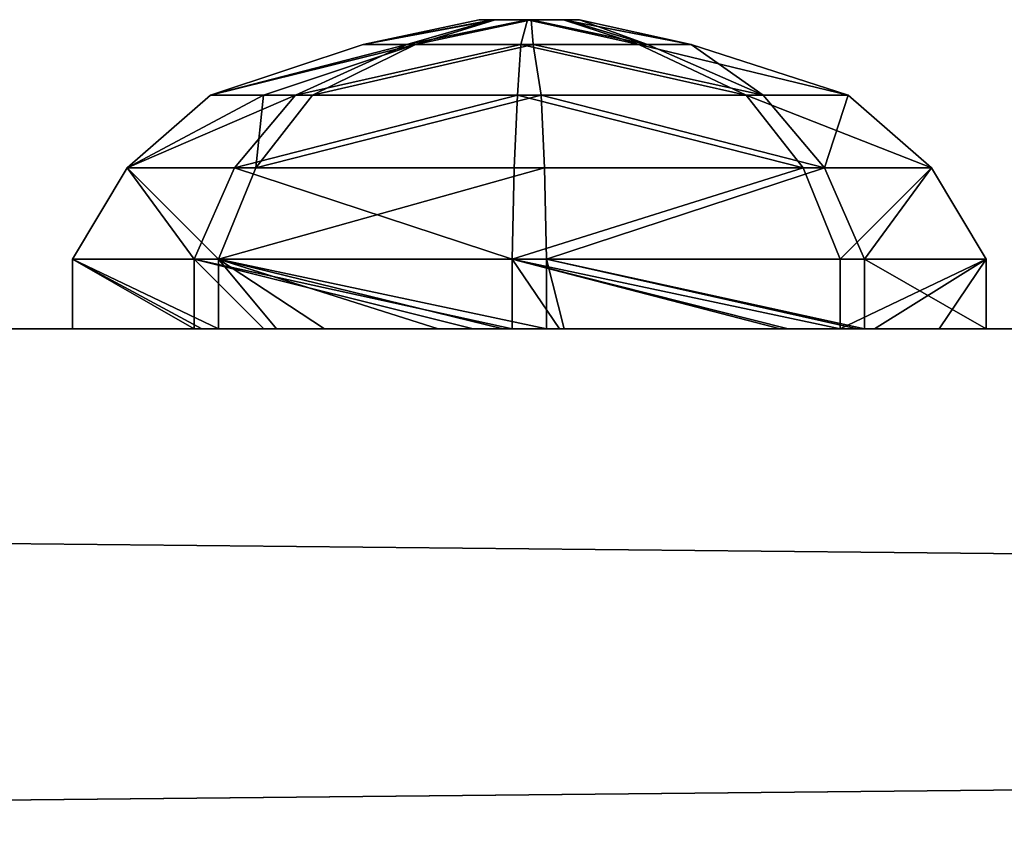
# Model space of a CAD drawing. Units: inches. Extents: x -670 to 623, y -644 to 670.
# Drawn here: x -31 to -27, y 102 to 105 of the extents above; entities that cross this region are included whole.
import ezdxf

# ---------------------------------------------------------------- set-up
doc = ezdxf.new("R2010")
doc.units = ezdxf.units.IN
doc.header["$MEASUREMENT"] = 0
doc.layers.get('0').update_dxf_attribs({"true_color": 0xff5454})

# ---------------------------------------------------------------- blocks, each defined once
blk = doc.blocks.new('0301-INOX_0301_Group_230')
for p, q in [((-0.0659, 2.1313, 1.9182), (-0.0659, 1.8253, 1.9182)), ((0.4665, 2.1313, 3.3534), (0.4665, 1.8253, 3.3534)), ((0.5726, 2.1313, 0.527), (0.5726, 1.8253, 0.527)), ((1.8577, 2.1313, 3.9918), (1.8577, 1.8253, 3.9918)), ((2.0078, 2.1313, -0.0054), (2.0078, 1.8253, -0.0054)), ((3.2929, 2.1313, 3.4595), (3.2929, 1.8253, 3.4595)), ((3.399, 2.1313, 0.6331), (3.399, 1.8253, 0.6331)), ((3.9313, 2.1313, 2.0683), (3.9313, 1.8253, 2.0683)), ((-0.0659, 1.8253, 1.9182), (0.174, 1.4263, 1.9272)), ((0.4665, 1.8253, 3.3534), (0.6424, 1.4263, 3.1902)), ((0.5726, 1.8253, 0.527), (0.7358, 1.4263, 0.7029)), ((1.8577, 1.8253, 3.9918), (1.8667, 1.4263, 3.752)), ((2.0078, 1.8253, -0.0054), (1.9988, 1.4263, 0.2345)), ((3.2929, 1.8253, 3.4595), (3.1297, 1.4263, 3.2836)), ((3.399, 1.8253, 0.6331), (3.2231, 1.4263, 0.7963)), ((3.9313, 1.8253, 2.0683), (3.6915, 1.4263, 2.0593)), ((0.174, 1.4263, 1.9272), (0.5387, 1.1083, 1.9409)), ((0.6424, 1.4263, 3.1902), (0.91, 1.1083, 2.9419)), ((0.7358, 1.4263, 0.7029), (0.984, 1.1083, 0.9705)), ((1.8667, 1.4263, 3.752), (1.8804, 1.1083, 3.3873)), ((1.9988, 1.4263, 0.2345), (1.9851, 1.1083, 0.5992)), ((3.1297, 1.4263, 3.2836), (2.8814, 1.1083, 3.016)), ((3.2231, 1.4263, 0.7963), (2.9555, 1.1083, 1.0445)), ((3.6915, 1.4263, 2.0593), (3.3268, 1.1083, 2.0456)), ((0.5387, 1.1083, 1.9409), (1.2253, 0.8873, 1.9637)), ((0.91, 1.1083, 2.9419), (1.4163, 0.8873, 2.4786)), ((0.984, 1.1083, 0.9705), (1.4544, 0.8873, 1.4645)), ((1.8804, 1.1083, 3.3873), (1.9155, 0.8873, 2.7077)), ((1.9851, 1.1083, 0.5992), (1.9693, 0.8873, 1.2735)), ((2.8814, 1.1083, 3.016), (2.4304, 0.8873, 2.5167)), ((2.9555, 1.1083, 1.0445), (2.4685, 0.8873, 1.5026)), ((3.3268, 1.1083, 2.0456), (2.6595, 0.8873, 2.0175)), ((1.2253, 0.8873, 1.9637), (1.7129, 0.7783, 1.985)), ((1.4163, 0.8873, 2.4786), (1.7714, 0.7783, 2.1429)), ((1.4544, 0.8873, 1.4645), (1.7831, 0.7783, 1.8319)), ((1.9155, 0.8873, 2.7077), (1.9245, 0.7783, 2.2131)), ((1.9693, 0.8873, 1.2735), (1.941, 0.7783, 1.7734)), ((2.4304, 0.8873, 2.5167), (2.0824, 0.7783, 2.1545)), ((2.4685, 0.8873, 1.5026), (2.094, 0.7783, 1.8436)), ((2.6595, 0.8873, 2.0175), (2.1526, 0.7783, 2.0015))]:
    blk.add_line(p, q)
at = {"extrusion": (6.81824e-14, -1, 2.60024e-13)}
blk.add_circle((1.9327, 1.9932, -2.1313), 2, dxfattribs=at)
at = {"extrusion": (8.74582e-14, -1, 7.57615e-14)}
blk.add_circle((1.9327, 1.9932, -1.8253), 2, dxfattribs=at)
at = {"extrusion": (4.10811e-14, -1, 7.37883e-14)}
blk.add_circle((1.9327, 1.9932, -1.4263), 1.76, dxfattribs=at)
at = {"extrusion": (-5.80078e-05, -1, -2.17778e-06)}
blk.add_circle((1.9327, 1.9932, -1.1084), 1.395, dxfattribs=at)
at = {"extrusion": (2.37521e-13, -1, 3.86436e-13)}
blk.add_circle((1.9424, 1.9906, -0.8873), 0.7176, dxfattribs=at)
at = {"extrusion": (8.19785e-14, -1, 3.05346e-15)}
blk.add_circle((1.9327, 1.9932, -0.7783), 0.22, dxfattribs=at)
at = {"color": 7, "true_color": 0xffffff}
mesh = blk.add_polyface(dxfattribs=at)
corners = [(0.5726, 2.1313, 0.527), (-0.0659, 1.8253, 1.9182), (0.5726, 1.8253, 0.527), (0.4236, 2.1313, 0.8516), (0.1406, 2.1313, 1.4683), (0.4544, 2.1313, 0.7845), (-0.0659, 2.1313, 1.9182), (0.029, 2.1313, 1.7115)]
mesh.append_faces([[corners[k] for k in face] for face in [(0, 1, 2), (3, 0, 5), (6, 4, 7)]], dxfattribs={"vtx0": -1, "color": 7})
mesh.append_faces([[corners[k] for k in face] for face in [(1, 0, 3)]], dxfattribs={"vtx0": -1, "vtx1": -1, "vtx2": -1, "color": 7})
mesh.append_faces([[corners[k] for k in face] for face in [(1, 3, 4), (4, 6, 1)]], dxfattribs={"vtx0": -1, "vtx2": -1, "color": 7})
mesh = blk.add_polyface(dxfattribs=at)
corners = [(-0.0659, 2.1313, 1.9182), (0.4665, 1.8253, 3.3534), (-0.0659, 1.8253, 1.9182), (0.4665, 2.1313, 3.3534), (-0.0137, 2.1313, 2.0589), (0.4467, 2.1313, 3.3)]
mesh.append_faces([[corners[k] for k in face] for face in [(0, 1, 2), (3, 4, 5)]], dxfattribs={"vtx0": -1, "color": 7})
mesh.append_faces([[corners[k] for k in face] for face in [(1, 0, 3)]], dxfattribs={"vtx0": -1, "vtx1": -1, "color": 7})
mesh.append_faces([[corners[k] for k in face] for face in [(3, 0, 4)]], dxfattribs={"vtx0": -1, "vtx2": -1, "color": 7})
mesh = blk.add_polyface(dxfattribs=at)
corners = [(0.4665, 2.1313, 3.3534), (1.8577, 1.8253, 3.9918), (0.4665, 1.8253, 3.3534), (0.4991, 2.1313, 3.3684), (1.7805, 2.1313, 3.9564), (1.8577, 2.1313, 3.9918)]
mesh.append_faces([[corners[k] for k in face] for face in [(0, 1, 2), (1, 4, 5)]], dxfattribs={"vtx0": -1, "color": 7})
mesh.append_faces([[corners[k] for k in face] for face in [(1, 0, 3), (1, 3, 4)]], dxfattribs={"vtx0": -1, "vtx2": -1, "color": 7})
mesh = blk.add_polyface(dxfattribs=at)
corners = [(2.0078, 1.8253, -0.0054), (0.5726, 2.1313, 0.527), (0.5726, 1.8253, 0.527), (0.8009, 2.1313, 0.4423), (0.8364, 2.1313, 0.4291), (1.8004, 2.1313, 0.0716), (2.0078, 2.1313, -0.0054)]
mesh.append_faces([[corners[k] for k in face] for face in [(0, 1, 2), (5, 0, 6)]], dxfattribs={"vtx0": -1, "color": 7})
mesh.append_faces([[corners[k] for k in face] for face in [(1, 0, 3), (3, 0, 4), (4, 0, 5)]], dxfattribs={"vtx0": -1, "vtx1": -1, "color": 7})
mesh = blk.add_polyface(dxfattribs=at)
corners = [(1.8577, 2.1313, 3.9918), (3.2929, 1.8253, 3.4595), (1.8577, 1.8253, 3.9918), (2.0482, 2.1313, 3.9212), (2.3311, 2.1313, 3.8162), (2.8281, 2.1313, 3.6319), (3.0391, 2.1313, 3.5536), (3.2929, 2.1313, 3.4595)]
mesh.append_faces([[corners[k] for k in face] for face in [(0, 1, 2), (1, 6, 7)]], dxfattribs={"vtx0": -1, "color": 7})
mesh.append_faces([[corners[k] for k in face] for face in [(1, 0, 3), (1, 3, 4), (1, 4, 5), (1, 5, 6)]], dxfattribs={"vtx0": -1, "vtx2": -1, "color": 7})
mesh = blk.add_polyface(dxfattribs=at)
corners = [(3.399, 1.8253, 0.6331), (2.0078, 2.1313, -0.0054), (2.0078, 1.8253, -0.0054), (2.1779, 2.1313, 0.0727), (3.0934, 2.1313, 0.4928), (3.399, 2.1313, 0.6331)]
mesh.append_faces([[corners[k] for k in face] for face in [(0, 1, 2), (4, 0, 5)]], dxfattribs={"vtx0": -1, "color": 7})
mesh.append_faces([[corners[k] for k in face] for face in [(1, 0, 3), (3, 0, 4)]], dxfattribs={"vtx0": -1, "vtx1": -1, "color": 7})
mesh = blk.add_polyface(dxfattribs=at)
corners = [(3.2929, 2.1313, 3.4595), (3.9313, 1.8253, 2.0683), (3.2929, 1.8253, 3.4595), (3.3651, 2.1313, 3.3022), (3.9313, 2.1313, 2.0683), (3.9233, 2.1313, 2.0857)]
mesh.append_faces([[corners[k] for k in face] for face in [(0, 1, 2), (4, 3, 5)]], dxfattribs={"vtx0": -1, "color": 7})
mesh.append_faces([[corners[k] for k in face] for face in [(1, 0, 3), (3, 4, 1)]], dxfattribs={"vtx0": -1, "vtx2": -1, "color": 7})
mesh = blk.add_polyface(dxfattribs=at)
corners = [(3.9313, 1.8253, 2.0683), (3.399, 2.1313, 0.6331), (3.399, 1.8253, 0.6331), (3.9313, 2.1313, 2.0683), (3.9271, 2.1313, 2.0568)]
mesh.append_faces([[corners[k] for k in face] for face in [(0, 1, 2), (1, 3, 4)]], dxfattribs={"vtx0": -1, "color": 7})
mesh.append_faces([[corners[k] for k in face] for face in [(1, 0, 3)]], dxfattribs={"vtx0": -1, "vtx2": -1, "color": 7})
mesh = blk.add_polyface(dxfattribs=at)
corners = [(0.5726, 1.8253, 0.527), (0.174, 1.4263, 1.9272), (0.7358, 1.4263, 0.7029), (-0.0659, 1.8253, 1.9182)]
mesh.append_faces([[corners[k] for k in face] for face in [(0, 1, 2), (1, 0, 3)]], dxfattribs={"vtx0": -1, "color": 7})
mesh = blk.add_polyface(dxfattribs=at)
corners = [(0.174, 1.4263, 1.9272), (0.4665, 1.8253, 3.3534), (0.6424, 1.4263, 3.1902), (-0.0659, 1.8253, 1.9182)]
mesh.append_faces([[corners[k] for k in face] for face in [(0, 1, 2), (1, 0, 3)]], dxfattribs={"vtx0": -1, "color": 7})
mesh = blk.add_polyface(dxfattribs=at)
corners = [(0.5726, 1.8253, 0.527), (3.399, 1.8253, 0.6331), (2.0078, 1.8253, -0.0054), (-0.0659, 1.8253, 1.9182), (3.9313, 1.8253, 2.0683), (0.4665, 1.8253, 3.3534), (3.2929, 1.8253, 3.4595), (1.8577, 1.8253, 3.9918)]
mesh.append_faces([[corners[k] for k in face] for face in [(0, 1, 2), (6, 5, 7)]], dxfattribs={"vtx0": -1, "color": 7})
mesh.append_faces([[corners[k] for k in face] for face in [(1, 3, 4), (4, 5, 6)]], dxfattribs={"vtx0": -1, "vtx1": -1, "color": 7})
mesh.append_faces([[corners[k] for k in face] for face in [(1, 0, 3), (4, 3, 5)]], dxfattribs={"vtx0": -1, "vtx2": -1, "color": 7})
mesh = blk.add_polyface(dxfattribs=at)
corners = [(1.8577, 1.8253, 3.9918), (0.6424, 1.4263, 3.1902), (0.4665, 1.8253, 3.3534), (1.8667, 1.4263, 3.752)]
mesh.append_faces([[corners[k] for k in face] for face in [(0, 1, 2), (1, 0, 3)]], dxfattribs={"vtx0": -1, "color": 7})
mesh = blk.add_polyface(dxfattribs=at)
corners = [(0.7358, 1.4263, 0.7029), (2.0078, 1.8253, -0.0054), (0.5726, 1.8253, 0.527), (1.9988, 1.4263, 0.2345)]
mesh.append_faces([[corners[k] for k in face] for face in [(0, 1, 2), (1, 0, 3)]], dxfattribs={"vtx0": -1, "color": 7})
mesh = blk.add_polyface(dxfattribs=at)
corners = [(3.2929, 1.8253, 3.4595), (1.8667, 1.4263, 3.752), (1.8577, 1.8253, 3.9918), (3.1297, 1.4263, 3.2836)]
mesh.append_faces([[corners[k] for k in face] for face in [(0, 1, 2), (1, 0, 3)]], dxfattribs={"vtx0": -1, "color": 7})
mesh = blk.add_polyface(dxfattribs=at)
corners = [(3.2231, 1.4263, 0.7963), (2.0078, 1.8253, -0.0054), (1.9988, 1.4263, 0.2345), (3.399, 1.8253, 0.6331)]
mesh.append_faces([[corners[k] for k in face] for face in [(0, 1, 2), (1, 0, 3)]], dxfattribs={"vtx0": -1, "color": 7})
mesh = blk.add_polyface(dxfattribs=at)
corners = [(3.2929, 1.8253, 3.4595), (3.6915, 1.4263, 2.0593), (3.1297, 1.4263, 3.2836), (3.9313, 1.8253, 2.0683)]
mesh.append_faces([[corners[k] for k in face] for face in [(0, 1, 2), (1, 0, 3)]], dxfattribs={"vtx0": -1, "color": 7})
mesh = blk.add_polyface(dxfattribs=at)
corners = [(3.6915, 1.4263, 2.0593), (3.399, 1.8253, 0.6331), (3.2231, 1.4263, 0.7963), (3.9313, 1.8253, 2.0683)]
mesh.append_faces([[corners[k] for k in face] for face in [(0, 1, 2), (1, 0, 3)]], dxfattribs={"vtx0": -1, "color": 7})
mesh = blk.add_polyface(dxfattribs=at)
corners = [(0.174, 1.4263, 1.9272), (0.984, 1.1083, 0.9705), (0.7358, 1.4263, 0.7029), (0.5387, 1.1083, 1.9409)]
mesh.append_faces([[corners[k] for k in face] for face in [(0, 1, 2), (1, 0, 3)]], dxfattribs={"vtx0": -1, "color": 7})
mesh = blk.add_polyface(dxfattribs=at)
corners = [(0.6424, 1.4263, 3.1902), (0.5387, 1.1083, 1.9409), (0.174, 1.4263, 1.9272), (0.91, 1.1083, 2.9419)]
mesh.append_faces([[corners[k] for k in face] for face in [(0, 1, 2), (1, 0, 3)]], dxfattribs={"vtx0": -1, "color": 7})
mesh = blk.add_polyface(dxfattribs=at)
corners = [(0.7358, 1.4263, 0.7029), (3.2231, 1.4263, 0.7963), (1.9988, 1.4263, 0.2345), (0.174, 1.4263, 1.9272), (3.6915, 1.4263, 2.0593), (0.6424, 1.4263, 3.1902), (3.1297, 1.4263, 3.2836), (1.8667, 1.4263, 3.752)]
mesh.append_faces([[corners[k] for k in face] for face in [(0, 1, 2), (6, 5, 7)]], dxfattribs={"vtx0": -1, "color": 7})
mesh.append_faces([[corners[k] for k in face] for face in [(1, 3, 4), (4, 5, 6)]], dxfattribs={"vtx0": -1, "vtx1": -1, "color": 7})
mesh.append_faces([[corners[k] for k in face] for face in [(1, 0, 3), (4, 3, 5)]], dxfattribs={"vtx0": -1, "vtx2": -1, "color": 7})
mesh = blk.add_polyface(dxfattribs=at)
corners = [(0.6424, 1.4263, 3.1902), (1.8804, 1.1083, 3.3873), (0.91, 1.1083, 2.9419), (1.8667, 1.4263, 3.752)]
mesh.append_faces([[corners[k] for k in face] for face in [(0, 1, 2), (1, 0, 3)]], dxfattribs={"vtx0": -1, "color": 7})
mesh = blk.add_polyface(dxfattribs=at)
corners = [(0.7358, 1.4263, 0.7029), (1.9851, 1.1083, 0.5992), (1.9988, 1.4263, 0.2345), (0.984, 1.1083, 0.9705)]
mesh.append_faces([[corners[k] for k in face] for face in [(0, 1, 2), (1, 0, 3)]], dxfattribs={"vtx0": -1, "color": 7})
mesh = blk.add_polyface(dxfattribs=at)
corners = [(1.8804, 1.1083, 3.3873), (3.1297, 1.4263, 3.2836), (2.8814, 1.1083, 3.016), (1.8667, 1.4263, 3.752)]
mesh.append_faces([[corners[k] for k in face] for face in [(0, 1, 2), (1, 0, 3)]], dxfattribs={"vtx0": -1, "color": 7})
mesh = blk.add_polyface(dxfattribs=at)
corners = [(1.9851, 1.1083, 0.5992), (3.2231, 1.4263, 0.7963), (1.9988, 1.4263, 0.2345), (2.9555, 1.1083, 1.0445)]
mesh.append_faces([[corners[k] for k in face] for face in [(0, 1, 2), (1, 0, 3)]], dxfattribs={"vtx0": -1, "color": 7})
mesh = blk.add_polyface(dxfattribs=at)
corners = [(3.0961, 1.1083, 2.5484), (3.6915, 1.4263, 2.0593), (3.3268, 1.1083, 2.0456), (3.1297, 1.4263, 3.2836), (2.8814, 1.1083, 3.016)]
mesh.append_faces([[corners[k] for k in face] for face in [(0, 1, 2), (3, 0, 4)]], dxfattribs={"vtx0": -1, "color": 7})
mesh.append_faces([[corners[k] for k in face] for face in [(1, 0, 3)]], dxfattribs={"vtx0": -1, "vtx1": -1, "color": 7})
mesh = blk.add_polyface(dxfattribs=at)
corners = [(2.9555, 1.1083, 1.0445), (3.6915, 1.4263, 2.0593), (3.2231, 1.4263, 0.7963), (3.3268, 1.1083, 2.0456)]
mesh.append_faces([[corners[k] for k in face] for face in [(0, 1, 2), (1, 0, 3)]], dxfattribs={"vtx0": -1, "color": 7})
mesh = blk.add_polyface(dxfattribs=at)
corners = [(0.984, 1.1083, 0.9705), (2.9555, 1.1083, 1.0445), (1.9851, 1.1083, 0.5992), (0.5387, 1.1083, 1.9409), (3.3268, 1.1083, 2.0456), (0.91, 1.1083, 2.9419), (3.0961, 1.1083, 2.5484), (2.8814, 1.1083, 3.016), (1.8804, 1.1083, 3.3873)]
mesh.append_faces([[corners[k] for k in face] for face in [(0, 1, 2), (7, 5, 8)]], dxfattribs={"vtx0": -1, "color": 7})
mesh.append_faces([[corners[k] for k in face] for face in [(1, 3, 4), (4, 5, 6), (6, 5, 7)]], dxfattribs={"vtx0": -1, "vtx1": -1, "color": 7})
mesh.append_faces([[corners[k] for k in face] for face in [(1, 0, 3), (4, 3, 5)]], dxfattribs={"vtx0": -1, "vtx2": -1, "color": 7})
mesh = blk.add_polyface(dxfattribs=at)
corners = [(0.91, 1.1083, 2.9419), (1.2253, 0.8873, 1.9637), (0.5387, 1.1083, 1.9409), (1.4163, 0.8873, 2.4786)]
mesh.append_faces([[corners[k] for k in face] for face in [(0, 1, 2), (1, 0, 3)]], dxfattribs={"vtx0": -1, "color": 7})
mesh = blk.add_polyface(dxfattribs=at)
corners = [(0.5387, 1.1083, 1.9409), (1.4544, 0.8873, 1.4645), (0.984, 1.1083, 0.9705), (1.2253, 0.8873, 1.9637)]
mesh.append_faces([[corners[k] for k in face] for face in [(0, 1, 2), (1, 0, 3)]], dxfattribs={"vtx0": -1, "color": 7})
mesh = blk.add_polyface(dxfattribs=at)
corners = [(0.91, 1.1083, 2.9419), (1.9155, 0.8873, 2.7077), (1.4163, 0.8873, 2.4786), (1.8804, 1.1083, 3.3873)]
mesh.append_faces([[corners[k] for k in face] for face in [(0, 1, 2), (1, 0, 3)]], dxfattribs={"vtx0": -1, "color": 7})
mesh = blk.add_polyface(dxfattribs=at)
corners = [(0.984, 1.1083, 0.9705), (1.9693, 0.8873, 1.2735), (1.9851, 1.1083, 0.5992), (1.4544, 0.8873, 1.4645)]
mesh.append_faces([[corners[k] for k in face] for face in [(0, 1, 2), (1, 0, 3)]], dxfattribs={"vtx0": -1, "color": 7})
mesh = blk.add_polyface(dxfattribs=at)
corners = [(1.9155, 0.8873, 2.7077), (2.8814, 1.1083, 3.016), (2.4304, 0.8873, 2.5167), (1.8804, 1.1083, 3.3873)]
mesh.append_faces([[corners[k] for k in face] for face in [(0, 1, 2), (1, 0, 3)]], dxfattribs={"vtx0": -1, "color": 7})
mesh = blk.add_polyface(dxfattribs=at)
corners = [(1.9693, 0.8873, 1.2735), (2.9555, 1.1083, 1.0445), (1.9851, 1.1083, 0.5992), (2.4685, 0.8873, 1.5026)]
mesh.append_faces([[corners[k] for k in face] for face in [(0, 1, 2), (1, 0, 3)]], dxfattribs={"vtx0": -1, "color": 7})
mesh = blk.add_polyface(dxfattribs=at)
corners = [(2.4304, 0.8873, 2.5167), (3.3268, 1.1083, 2.0456), (2.6595, 0.8873, 2.0175), (3.0961, 1.1083, 2.5484), (2.8814, 1.1083, 3.016)]
mesh.append_faces([[corners[k] for k in face] for face in [(0, 1, 2), (3, 0, 4)]], dxfattribs={"vtx0": -1, "color": 7})
mesh.append_faces([[corners[k] for k in face] for face in [(1, 0, 3)]], dxfattribs={"vtx0": -1, "vtx1": -1, "color": 7})
mesh = blk.add_polyface(dxfattribs=at)
corners = [(2.4685, 0.8873, 1.5026), (3.3268, 1.1083, 2.0456), (2.9555, 1.1083, 1.0445), (2.6595, 0.8873, 2.0175)]
mesh.append_faces([[corners[k] for k in face] for face in [(0, 1, 2), (1, 0, 3)]], dxfattribs={"vtx0": -1, "color": 7})
mesh = blk.add_polyface(dxfattribs=at)
corners = [(1.2253, 0.8873, 1.9637), (1.7831, 0.7783, 1.8319), (1.4544, 0.8873, 1.4645), (1.7129, 0.7783, 1.985)]
mesh.append_faces([[corners[k] for k in face] for face in [(0, 1, 2), (1, 0, 3)]], dxfattribs={"vtx0": -1, "color": 7})
mesh = blk.add_polyface(dxfattribs=at)
corners = [(1.4544, 0.8873, 1.4645), (2.4685, 0.8873, 1.5026), (1.9693, 0.8873, 1.2735), (1.2253, 0.8873, 1.9637), (2.6595, 0.8873, 2.0175), (1.4163, 0.8873, 2.4786), (2.4304, 0.8873, 2.5167), (1.9155, 0.8873, 2.7077)]
mesh.append_faces([[corners[k] for k in face] for face in [(0, 1, 2), (6, 5, 7)]], dxfattribs={"vtx0": -1, "color": 7})
mesh.append_faces([[corners[k] for k in face] for face in [(1, 3, 4), (4, 5, 6)]], dxfattribs={"vtx0": -1, "vtx1": -1, "color": 7})
mesh.append_faces([[corners[k] for k in face] for face in [(1, 0, 3), (4, 3, 5)]], dxfattribs={"vtx0": -1, "vtx2": -1, "color": 7})
mesh = blk.add_polyface(dxfattribs=at)
corners = [(1.4163, 0.8873, 2.4786), (1.7129, 0.7783, 1.985), (1.2253, 0.8873, 1.9637), (1.7714, 0.7783, 2.1429)]
mesh.append_faces([[corners[k] for k in face] for face in [(0, 1, 2), (1, 0, 3)]], dxfattribs={"vtx0": -1, "color": 7})
mesh = blk.add_polyface(dxfattribs=at)
corners = [(1.4163, 0.8873, 2.4786), (1.9245, 0.7783, 2.2131), (1.7714, 0.7783, 2.1429), (1.9155, 0.8873, 2.7077)]
mesh.append_faces([[corners[k] for k in face] for face in [(0, 1, 2), (1, 0, 3)]], dxfattribs={"vtx0": -1, "color": 7})
mesh = blk.add_polyface(dxfattribs=at)
corners = [(1.4544, 0.8873, 1.4645), (1.941, 0.7783, 1.7734), (1.9693, 0.8873, 1.2735), (1.7831, 0.7783, 1.8319)]
mesh.append_faces([[corners[k] for k in face] for face in [(0, 1, 2), (1, 0, 3)]], dxfattribs={"vtx0": -1, "color": 7})
mesh = blk.add_polyface(dxfattribs=at)
corners = [(1.9245, 0.7783, 2.2131), (2.4304, 0.8873, 2.5167), (2.0824, 0.7783, 2.1545), (1.9155, 0.8873, 2.7077)]
mesh.append_faces([[corners[k] for k in face] for face in [(0, 1, 2), (1, 0, 3)]], dxfattribs={"vtx0": -1, "color": 7})
mesh = blk.add_polyface(dxfattribs=at)
corners = [(1.941, 0.7783, 1.7734), (2.4685, 0.8873, 1.5026), (1.9693, 0.8873, 1.2735), (2.094, 0.7783, 1.8436)]
mesh.append_faces([[corners[k] for k in face] for face in [(0, 1, 2), (1, 0, 3)]], dxfattribs={"vtx0": -1, "color": 7})
mesh = blk.add_polyface(dxfattribs=at)
corners = [(2.0824, 0.7783, 2.1545), (2.6595, 0.8873, 2.0175), (2.1526, 0.7783, 2.0015), (2.4304, 0.8873, 2.5167)]
mesh.append_faces([[corners[k] for k in face] for face in [(0, 1, 2), (1, 0, 3)]], dxfattribs={"vtx0": -1, "color": 7})
mesh = blk.add_polyface(dxfattribs=at)
corners = [(2.094, 0.7783, 1.8436), (2.6595, 0.8873, 2.0175), (2.4685, 0.8873, 1.5026), (2.1526, 0.7783, 2.0015)]
mesh.append_faces([[corners[k] for k in face] for face in [(0, 1, 2), (1, 0, 3)]], dxfattribs={"vtx0": -1, "color": 7})
mesh = blk.add_polyface(dxfattribs=at)
corners = [(1.7831, 0.7783, 1.8319), (2.094, 0.7783, 1.8436), (1.941, 0.7783, 1.7734), (1.7129, 0.7783, 1.985), (2.1526, 0.7783, 2.0015), (1.7714, 0.7783, 2.1429), (2.0824, 0.7783, 2.1545), (1.9245, 0.7783, 2.2131)]
mesh.append_faces([[corners[k] for k in face] for face in [(0, 1, 2), (6, 5, 7)]], dxfattribs={"vtx0": -1, "color": 7})
mesh.append_faces([[corners[k] for k in face] for face in [(1, 3, 4), (4, 5, 6)]], dxfattribs={"vtx0": -1, "vtx1": -1, "color": 7})
mesh.append_faces([[corners[k] for k in face] for face in [(1, 0, 3), (4, 3, 5)]], dxfattribs={"vtx0": -1, "vtx2": -1, "color": 7})

msp = doc.modelspace()

# ---------------------------------------------------------------- block references
at = {"rotation": 180.0000000000244}
msp.add_blockref('0301-INOX_0301_Group_230', (-27.2991, 105.9505, 37.9398), dxfattribs=at)

# ---------------------------------------------------------------- meshes
at = {"color": 8, "true_color": 0x7e7e7e}
mesh = msp.add_polyface(dxfattribs=at)
corners = [(173.8414, 103.8192, 167.39), (-125.1586, 100.8192, 167.39), (-125.1586, 103.8192, 167.39), (173.8414, 100.8192, 167.39)]
mesh.append_faces([[corners[k] for k in face] for face in [(0, 1, 2), (1, 0, 3)]], dxfattribs={"vtx0": -1, "color": 8})
mesh = msp.add_polyface(dxfattribs=at)
corners = [(173.8414, 100.8192, 172.39), (-125.1586, 103.8192, 172.39), (-125.1586, 100.8192, 172.39), (173.8414, 103.8192, 172.39)]
mesh.append_faces([[corners[k] for k in face] for face in [(0, 1, 2), (1, 0, 3)]], dxfattribs={"vtx0": -1, "color": 8})
mesh = msp.add_polyface(dxfattribs=at)
corners = [(-125.1586, 103.8192, 172.39), (173.8414, 103.8192, 167.39), (-125.1586, 103.8192, 167.39), (173.8414, 103.8192, 172.39)]
mesh.append_faces([[corners[k] for k in face] for face in [(0, 1, 2), (1, 0, 3)]], dxfattribs={"vtx0": -1, "color": 8})
mesh = msp.add_polyface(dxfattribs=at)
corners = [(173.8414, 103.8192, 37.461), (-125.1586, 100.8192, 37.461), (-125.1586, 103.8192, 37.461), (173.8414, 100.8192, 37.461)]
mesh.append_faces([[corners[k] for k in face] for face in [(0, 1, 2), (1, 0, 3)]], dxfattribs={"vtx0": -1, "color": 8})
mesh = msp.add_polyface(dxfattribs=at)
corners = [(173.8414, 100.8192, 42.461), (-125.1586, 103.8192, 42.461), (-125.1586, 100.8192, 42.461), (173.8414, 103.8192, 42.461)]
mesh.append_faces([[corners[k] for k in face] for face in [(0, 1, 2), (1, 0, 3)]], dxfattribs={"vtx0": -1, "color": 8})
mesh = msp.add_polyface(dxfattribs=at)
corners = [(-125.1586, 103.8192, 42.461), (173.8414, 103.8192, 37.461), (-125.1586, 103.8192, 37.461), (173.8414, 103.8192, 42.461)]
mesh.append_faces([[corners[k] for k in face] for face in [(0, 1, 2), (1, 0, 3)]], dxfattribs={"vtx0": -1, "color": 8})

doc.saveas('drawing.dxf')
